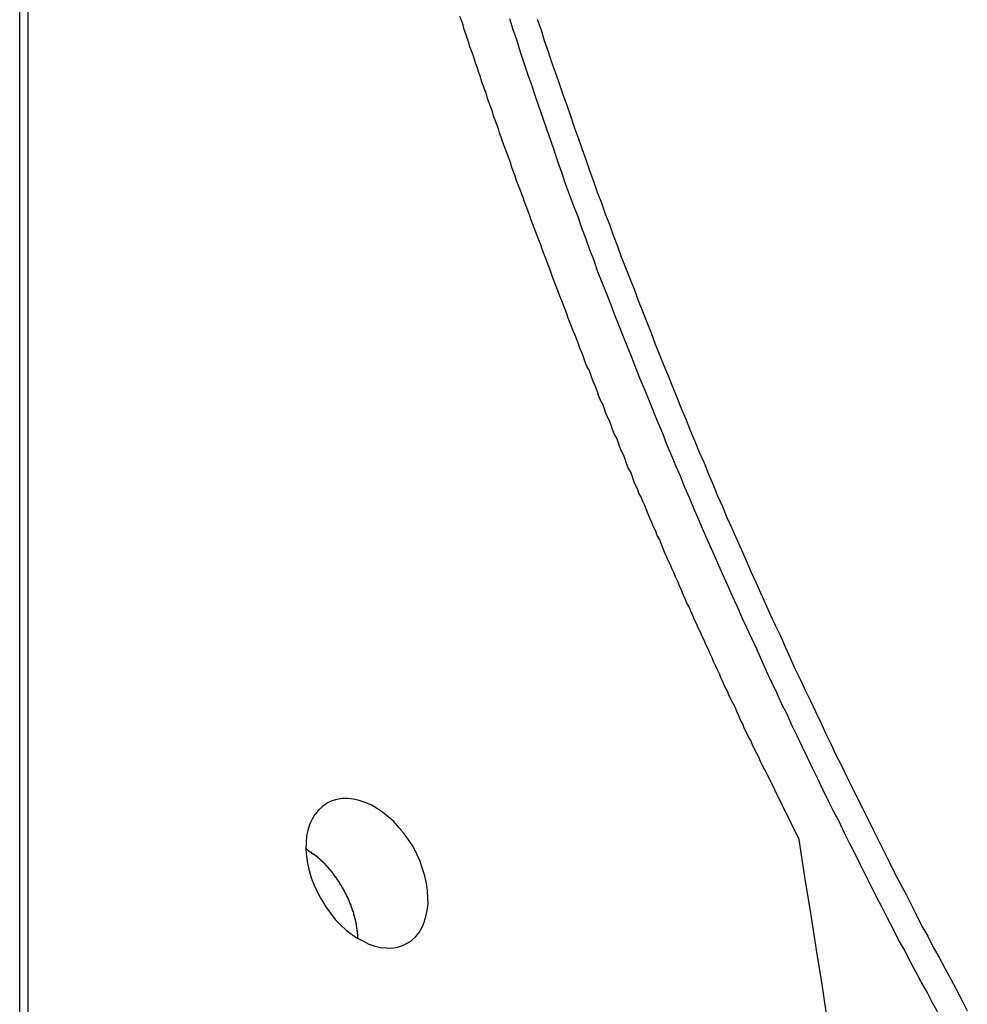
# Model space of a CAD drawing. Extents: x -29 to 29, y -16.3 to 16.2.
# Drawn here: x 0.5 to 1, y 14.8 to 15.4 of the extents above; entities that cross this region are included whole.
import ezdxf

# ---------------------------------------------------------------- set-up
doc = ezdxf.new("R2010")
doc.units = 0
doc.layers.get('0').update_dxf_attribs({"linetype": 'CONTINUOUS'})

msp = doc.modelspace()

# ---------------------------------------------------------------- linework, layer by layer
at = {"color": 0}
for points in [[(0.4517, 9.2149), (0.4517, 16.0998)], [(0.4517, 9.2149), (0.4517, 16.0998)], [(0.4517, 9.2149), (0.4517, 16.0998)], [(0.4517, 9.2149), (0.4517, 16.0998)], [(0.4517, 9.2149), (0.4517, 16.0998)], [(0.4517, 9.2149), (0.4517, 16.0998)], [(0.4517, 9.2149), (0.4517, 16.0998)], [(0.4517, 9.2149), (0.4517, 16.0998)], [(0.4517, 9.2149), (0.4517, 16.0998)], [(0.4517, 9.2149), (0.4517, 16.0998)], [(0.4517, 9.2149), (0.4517, 16.0998)], [(0.4517, 9.2149), (0.4517, 16.0998)], [(0.4517, 9.2149), (0.4517, 16.0998)], [(0.4517, 9.2149), (0.4517, 16.0998)], [(0.4517, 9.2149), (0.4517, 16.0998)], [(0.4517, 9.2149), (0.4517, 16.0998)], [(0.4517, 9.2149), (0.4517, 16.0998)], [(0.4517, 9.2149), (0.4517, 16.0998)], [(0.4517, 9.2149), (0.4517, 16.0998)], [(0.4517, 9.2149), (0.4517, 16.0998)], [(0.4517, 9.2149), (0.4517, 16.0998)], [(0.4565, 11.0587), (0.4565, 16.0749)], [(0.4565, 11.0587), (0.4565, 16.0749)], [(0.4565, 11.0587), (0.4565, 16.0749)], [(0.4565, 11.0587), (0.4565, 16.0749)], [(0.4565, 11.0587), (0.4565, 16.0749)], [(0.4565, 11.0587), (0.4565, 16.0749)], [(0.4565, 11.0587), (0.4565, 16.0749)], [(0.4565, 11.0587), (0.4565, 16.0749)], [(0.4565, 11.0587), (0.4565, 16.0749)], [(0.4565, 11.0587), (0.4565, 16.0749)], [(0.4565, 11.0587), (0.4565, 16.0749)], [(0.4565, 11.0587), (0.4565, 16.0749)], [(0.4565, 11.0587), (0.4565, 16.0749)], [(0.4565, 11.0587), (0.4565, 16.0749)], [(0.4565, 11.0587), (0.4565, 16.0749)], [(0.4565, 11.0587), (0.4565, 16.0749)], [(0.4565, 11.0587), (0.4565, 16.0749)], [(0.4565, 11.0587), (0.4565, 16.0749)], [(0.4565, 11.0587), (0.4565, 16.0749)], [(0.4565, 11.0587), (0.4565, 16.0749)], [(0.4565, 11.0587), (0.4565, 16.0749)], [(0.8862, 14.935), (0.8682, 14.9718), (0.8682, 14.9718), (0.867, 14.9739), (0.8658, 14.9763), (0.8646, 14.9785), (0.8637, 14.9809), (0.8625, 14.983), (0.8613, 14.9854), (0.8601, 14.9878), (0.8592, 14.9902), (0.858, 14.9923), (0.8568, 14.9947), (0.8556, 14.9971), (0.8547, 14.9995), (0.8535, 15.0016), (0.8526, 15.004), (0.8514, 15.0064), (0.8505, 15.0088), (0.8505, 15.0088), (0.8493, 15.0109), (0.8481, 15.0133), (0.8469, 15.0157), (0.846, 15.0181), (0.8448, 15.0202), (0.8439, 15.0226), (0.8427, 15.025), (0.8418, 15.0274), (0.8406, 15.0295), (0.8396, 15.0319), (0.8384, 15.0343), (0.8375, 15.0367), (0.8363, 15.0389), (0.8354, 15.0413), (0.8342, 15.0437), (0.8333, 15.0461), (0.8333, 15.0461), (0.8321, 15.0482), (0.8311, 15.0506), (0.8299, 15.053), (0.829, 15.0554), (0.8278, 15.0575), (0.8269, 15.0599), (0.8257, 15.0623), (0.8248, 15.0647), (0.8236, 15.0668), (0.8227, 15.0692), (0.8215, 15.0716), (0.8206, 15.074), (0.8194, 15.0763), (0.8185, 15.0787), (0.8174, 15.0811), (0.8165, 15.0835), (0.8165, 15.0835), (0.8153, 15.0856), (0.8144, 15.088), (0.8132, 15.0904), (0.8123, 15.0928), (0.8111, 15.0951), (0.8102, 15.0975), (0.8092, 15.0999), (0.8083, 15.1023), (0.8071, 15.1044), (0.8062, 15.1068), (0.805, 15.1092), (0.8041, 15.1116), (0.8029, 15.114), (0.802, 15.1164), (0.8011, 15.1188), (0.8002, 15.1212), (0.8002, 15.1212), (0.799, 15.1233), (0.7981, 15.1257), (0.7969, 15.1281), (0.796, 15.1305), (0.7948, 15.1329), (0.7939, 15.1353), (0.793, 15.1377), (0.7921, 15.1401), (0.7909, 15.1422), (0.79, 15.1446), (0.7891, 15.147), (0.7882, 15.1494), (0.787, 15.1518), (0.7861, 15.1542), (0.7852, 15.1566), (0.7843, 15.159), (0.7843, 15.159), (0.7831, 15.1611), (0.7822, 15.1635), (0.7813, 15.1659), (0.7804, 15.1683), (0.7792, 15.1707), (0.7783, 15.1731), (0.7774, 15.1755), (0.7765, 15.1779), (0.7753, 15.1802), (0.7744, 15.1826), (0.7735, 15.185), (0.7726, 15.1874), (0.7716, 15.1898), (0.7707, 15.1922), (0.7698, 15.1946), (0.7689, 15.197), (0.7689, 15.197), (0.7677, 15.1992), (0.7668, 15.2016), (0.7659, 15.204), (0.765, 15.2064), (0.764, 15.2088), (0.7631, 15.2112), (0.7622, 15.2136), (0.7613, 15.216), (0.7602, 15.2184), (0.7593, 15.2208), (0.7584, 15.2232), (0.7575, 15.2256), (0.7566, 15.228), (0.7557, 15.2304), (0.7548, 15.2328), (0.7539, 15.2352), (0.7539, 15.2352), (0.7529, 15.2375), (0.752, 15.2399), (0.7511, 15.2423), (0.7502, 15.2447), (0.7493, 15.2471), (0.7484, 15.2495), (0.7475, 15.2519), (0.7466, 15.2543), (0.7457, 15.2567), (0.7448, 15.2591), (0.7439, 15.2615), (0.743, 15.2639), (0.7421, 15.2663), (0.7412, 15.2687), (0.7403, 15.2711), (0.7394, 15.2735), (0.7394, 15.2735), (0.7385, 15.2759), (0.7376, 15.2783), (0.7367, 15.2807), (0.7358, 15.2831), (0.7349, 15.2855), (0.734, 15.2879), (0.7331, 15.2903), (0.7323, 15.2927), (0.7314, 15.2951), (0.7305, 15.2975), (0.7296, 15.2999), (0.7287, 15.3023), (0.7278, 15.3047), (0.7269, 15.3071), (0.726, 15.3095), (0.7254, 15.3119), (0.7254, 15.3119), (0.7245, 15.3143), (0.7236, 15.3167), (0.7227, 15.3191), (0.7218, 15.3215), (0.7209, 15.3239), (0.72, 15.3263), (0.7191, 15.3287), (0.7185, 15.3311), (0.7176, 15.3335), (0.7167, 15.3359), (0.7158, 15.3383), (0.7152, 15.3407), (0.7143, 15.3431), (0.7134, 15.3455), (0.7125, 15.3479), (0.7119, 15.3504), (0.7119, 15.3504), (0.711, 15.3528), (0.7101, 15.3552), (0.7092, 15.3576), (0.7086, 15.36), (0.7077, 15.3624), (0.7068, 15.3648), (0.7059, 15.3672), (0.7053, 15.3696), (0.7044, 15.372), (0.7035, 15.3744), (0.7026, 15.3768), (0.702, 15.3792), (0.7011, 15.3816), (0.7004, 15.384), (0.6995, 15.3864), (0.6989, 15.3889), (0.6989, 15.3889), (0.698, 15.3913), (0.6971, 15.3937)], [(0.9638, 14.838), (0.9605, 14.844), (0.9575, 14.85), (0.9575, 14.85), (0.9542, 14.8557), (0.9511, 14.8617), (0.9478, 14.8675), (0.9448, 14.8735), (0.9415, 14.8792), (0.9385, 14.8852), (0.9355, 14.8912), (0.9325, 14.8972), (0.9293, 14.903), (0.9263, 14.909), (0.9233, 14.915), (0.9203, 14.921), (0.9173, 14.927), (0.9143, 14.933), (0.9113, 14.939), (0.9084, 14.945), (0.9084, 14.945), (0.9054, 14.9508), (0.9024, 14.9568), (0.8994, 14.9628), (0.8966, 14.9688), (0.8936, 14.9748), (0.8908, 14.9808), (0.8878, 14.9868), (0.8851, 14.9928), (0.8821, 14.9988), (0.8794, 15.0048), (0.8764, 15.0108), (0.8737, 15.0168), (0.8707, 15.0228), (0.868, 15.0288), (0.8653, 15.0348), (0.8626, 15.0411), (0.8626, 15.0411), (0.8597, 15.047), (0.857, 15.053), (0.8543, 15.059), (0.8516, 15.065), (0.8489, 15.071), (0.8462, 15.077), (0.8435, 15.083), (0.8409, 15.089), (0.8382, 15.095), (0.8355, 15.101), (0.8328, 15.107), (0.8303, 15.1131), (0.8276, 15.1191), (0.8252, 15.1251), (0.8225, 15.1311), (0.8201, 15.1374), (0.8201, 15.1374), (0.8174, 15.1432), (0.815, 15.1492), (0.8125, 15.1552), (0.8101, 15.1612), (0.8075, 15.1672), (0.8051, 15.1732), (0.8027, 15.1792), (0.8003, 15.1852), (0.7978, 15.1912), (0.7954, 15.1972), (0.793, 15.2032), (0.7906, 15.2092), (0.7882, 15.2152), (0.7858, 15.2212), (0.7834, 15.2272), (0.7812, 15.2334), (0.7812, 15.2334), (0.7788, 15.2394), (0.7764, 15.2454), (0.774, 15.2514), (0.7719, 15.2576), (0.7695, 15.2636), (0.7674, 15.2696), (0.765, 15.2756), (0.7629, 15.2819), (0.7605, 15.2879), (0.7584, 15.2939), (0.7562, 15.2999), (0.7541, 15.3062), (0.7519, 15.3122), (0.7498, 15.3185), (0.7477, 15.3245), (0.7456, 15.3308), (0.7456, 15.3308), (0.7434, 15.3368), (0.7413, 15.3431), (0.7392, 15.3491), (0.7371, 15.3554), (0.735, 15.3614), (0.7329, 15.3677), (0.7308, 15.3738), (0.7289, 15.3801), (0.7268, 15.3861), (0.7249, 15.3924)], [(0.7402, 15.3922), (0.7423, 15.3862), (0.7441, 15.3802), (0.7462, 15.3742), (0.7482, 15.3682), (0.7503, 15.3622), (0.7524, 15.3562), (0.7545, 15.3502), (0.7566, 15.3442), (0.7587, 15.3383), (0.7587, 15.3383), (0.7608, 15.332), (0.7629, 15.326), (0.765, 15.32), (0.7672, 15.314), (0.7693, 15.3078), (0.7715, 15.3018), (0.7736, 15.2958), (0.776, 15.2898), (0.7781, 15.2837), (0.7804, 15.2777), (0.7825, 15.2717), (0.7849, 15.2657), (0.787, 15.2597), (0.7894, 15.2537), (0.7918, 15.2477), (0.7942, 15.2417), (0.7942, 15.2417), (0.7964, 15.2354), (0.7988, 15.2294), (0.8012, 15.2233), (0.8036, 15.2173), (0.806, 15.2111), (0.8084, 15.2051), (0.8108, 15.1991), (0.8133, 15.1931), (0.8157, 15.1869), (0.8181, 15.1809), (0.8205, 15.1749), (0.8231, 15.1689), (0.8255, 15.1629), (0.8281, 15.1569), (0.8305, 15.1509), (0.8332, 15.1449), (0.8332, 15.1449), (0.8356, 15.1386), (0.8383, 15.1326), (0.8407, 15.1266), (0.8434, 15.1206), (0.8459, 15.1145), (0.8486, 15.1085), (0.8513, 15.1025), (0.854, 15.0965), (0.8566, 15.0904), (0.8593, 15.0844), (0.862, 15.0784), (0.8647, 15.0724), (0.8674, 15.0664), (0.8701, 15.0604), (0.8728, 15.0544), (0.8757, 15.0485), (0.8757, 15.0485), (0.8784, 15.0423), (0.8811, 15.0363), (0.8838, 15.0303), (0.8868, 15.0243), (0.8895, 15.0183), (0.8925, 15.0123), (0.8952, 15.0063), (0.8982, 15.0003), (0.9009, 14.9943), (0.9039, 14.9883), (0.9067, 14.9823), (0.9097, 14.9763), (0.9125, 14.9703), (0.9155, 14.9643), (0.9185, 14.9583), (0.9215, 14.9525), (0.9215, 14.9525), (0.9244, 14.9465), (0.9274, 14.9405), (0.9304, 14.9345), (0.9334, 14.9285), (0.9364, 14.9225), (0.9394, 14.9165), (0.9424, 14.9105), (0.9456, 14.9048), (0.9486, 14.8988), (0.9516, 14.8928), (0.9546, 14.8868), (0.9579, 14.8811), (0.9609, 14.8751), (0.9642, 14.8693), (0.9673, 14.8633), (0.9706, 14.8576), (0.9706, 14.8576), (0.9736, 14.8516), (0.9769, 14.8456), (0.9799, 14.8396)], [(0.668, 14.8774), (0.668, 14.8774), (0.6703, 14.879), (0.6725, 14.881), (0.6744, 14.8833), (0.676, 14.8861), (0.6771, 14.8889), (0.6781, 14.8921), (0.6788, 14.8954), (0.6793, 14.8991), (0.6792, 14.9027), (0.679, 14.9066), (0.6784, 14.9105), (0.6776, 14.9147), (0.6763, 14.9186), (0.6749, 14.9228), (0.673, 14.9269), (0.671, 14.9311), (0.671, 14.9311), (0.6684, 14.9348), (0.6659, 14.9385), (0.663, 14.9418), (0.6602, 14.945), (0.657, 14.9477), (0.6539, 14.9502), (0.6506, 14.9524), (0.6476, 14.9543), (0.6443, 14.9557), (0.641, 14.9568), (0.6377, 14.9575), (0.6346, 14.9579), (0.6314, 14.9578), (0.6284, 14.9574), (0.6256, 14.9565), (0.623, 14.9553), (0.623, 14.9553), (0.6204, 14.9534), (0.6182, 14.9514), (0.6162, 14.9489), (0.6147, 14.9463), (0.6133, 14.9433), (0.6123, 14.9402), (0.6116, 14.9368), (0.6114, 14.9334), (0.6112, 14.9295), (0.6116, 14.9257), (0.6121, 14.9217), (0.6131, 14.9178), (0.6142, 14.9136), (0.6158, 14.9096), (0.6177, 14.9055), (0.62, 14.9016), (0.62, 14.9016), (0.6223, 14.8976), (0.6249, 14.8939), (0.6276, 14.8905), (0.6306, 14.8875), (0.6336, 14.8846), (0.6367, 14.8822), (0.64, 14.88), (0.6433, 14.8783), (0.6464, 14.8767), (0.6497, 14.8756), (0.6529, 14.8748), (0.6562, 14.8746), (0.6592, 14.8745), (0.6623, 14.875), (0.6651, 14.8759), (0.668, 14.8774)], [(0.9021, 14.8325), (0.8991, 14.8531), (0.8958, 14.8735), (0.8926, 14.8939), (0.8893, 14.9143), (0.8862, 14.935)], [(0.638, 14.8937), (0.6377, 14.8949), (0.6377, 14.8949), (0.6374, 14.8949), (0.6374, 14.8949), (0.6374, 14.8949), (0.6374, 14.8952), (0.6374, 14.8952), (0.6374, 14.8952), (0.6374, 14.8952), (0.6374, 14.8955), (0.6373, 14.8955), (0.6373, 14.8955), (0.6373, 14.8955), (0.6373, 14.8958), (0.6373, 14.8958), (0.6373, 14.8958), (0.6373, 14.8958), (0.6373, 14.8961), (0.6373, 14.8961), (0.637, 14.8961), (0.637, 14.8961), (0.637, 14.8961), (0.637, 14.8964), (0.637, 14.8964), (0.637, 14.8964), (0.637, 14.8964), (0.637, 14.8967), (0.6368, 14.8967), (0.6368, 14.8967), (0.6368, 14.8967), (0.6368, 14.897), (0.6368, 14.897), (0.6368, 14.8971), (0.6368, 14.8971), (0.6368, 14.8974), (0.6368, 14.8974), (0.6365, 14.8974), (0.6365, 14.8974), (0.6365, 14.8974), (0.6365, 14.8977), (0.6365, 14.8977), (0.6365, 14.8977), (0.6365, 14.8977), (0.6365, 14.898), (0.6364, 14.898), (0.6364, 14.898), (0.6364, 14.898), (0.6364, 14.8983), (0.6364, 14.8983), (0.6364, 14.8984), (0.6364, 14.8984), (0.6364, 14.8987), (0.6364, 14.8987), (0.6361, 14.8987), (0.6361, 14.8987), (0.6361, 14.8987), (0.6361, 14.899), (0.6361, 14.899), (0.6361, 14.899), (0.6361, 14.899), (0.6361, 14.8993), (0.6358, 14.8993), (0.6358, 14.8993), (0.6358, 14.8993), (0.6358, 14.8996), (0.6358, 14.8996), (0.6358, 14.8997), (0.6358, 14.8997), (0.6358, 14.9), (0.6358, 14.9), (0.6355, 14.9), (0.6355, 14.9), (0.6355, 14.9), (0.6355, 14.9003), (0.6355, 14.9003), (0.6355, 14.9003), (0.6355, 14.9003), (0.6355, 14.9006), (0.6353, 14.9006), (0.6353, 14.9006), (0.6353, 14.9006), (0.6353, 14.9009), (0.6353, 14.9009), (0.6353, 14.901), (0.6353, 14.901), (0.6353, 14.9013), (0.6353, 14.9013), (0.635, 14.9013), (0.635, 14.9013), (0.635, 14.9013), (0.635, 14.9016), (0.635, 14.9016), (0.635, 14.9016), (0.635, 14.9016), (0.635, 14.9019), (0.6347, 14.9019), (0.6347, 14.9019), (0.6347, 14.9019), (0.6347, 14.9022), (0.6347, 14.9022), (0.6347, 14.9023), (0.6347, 14.9023), (0.6347, 14.9026), (0.6347, 14.9026), (0.6344, 14.9026), (0.6344, 14.9026), (0.6344, 14.9026), (0.6344, 14.9029), (0.6344, 14.9029), (0.6344, 14.9029), (0.6344, 14.9029), (0.6344, 14.9032), (0.6341, 14.9032), (0.6341, 14.9032), (0.6341, 14.9032), (0.6341, 14.9035), (0.6341, 14.9035), (0.6341, 14.9036), (0.6341, 14.9036), (0.6341, 14.9039), (0.6341, 14.9039), (0.6338, 14.9039), (0.6338, 14.9039), (0.6338, 14.9039), (0.6338, 14.9042), (0.6337, 14.9042), (0.6337, 14.9042), (0.6337, 14.9042), (0.6337, 14.9045), (0.6334, 14.9045), (0.6334, 14.9045), (0.6334, 14.9045), (0.6334, 14.9048), (0.6334, 14.9048), (0.6334, 14.9049), (0.6334, 14.9049), (0.6334, 14.9052), (0.6334, 14.9052), (0.6331, 14.9052), (0.6331, 14.9052), (0.6331, 14.9052), (0.6331, 14.9055), (0.633, 14.9055), (0.633, 14.9055), (0.633, 14.9055), (0.633, 14.9058), (0.6327, 14.9058), (0.6327, 14.9058), (0.6327, 14.9058), (0.6327, 14.9061), (0.6327, 14.9061), (0.6327, 14.9063), (0.6327, 14.9063), (0.6327, 14.9066), (0.6327, 14.9066), (0.6324, 14.9066), (0.6324, 14.9066), (0.6324, 14.9066), (0.6324, 14.9069), (0.6323, 14.9069), (0.6323, 14.9069), (0.6323, 14.9069), (0.6323, 14.9072), (0.632, 14.9072), (0.632, 14.9072), (0.632, 14.9072), (0.632, 14.9075), (0.632, 14.9075), (0.632, 14.9076), (0.632, 14.9076), (0.632, 14.9079), (0.632, 14.9079), (0.6317, 14.9079), (0.6317, 14.9079), (0.6317, 14.9079), (0.6317, 14.9082), (0.6315, 14.9082), (0.6315, 14.9082), (0.6315, 14.9082), (0.6315, 14.9085), (0.6312, 14.9085), (0.6312, 14.9085), (0.6312, 14.9085), (0.6312, 14.9088), (0.6312, 14.9088), (0.6312, 14.9089), (0.6312, 14.9089), (0.6312, 14.9092), (0.6312, 14.9092), (0.6309, 14.9092), (0.6309, 14.9092), (0.6309, 14.9092), (0.6309, 14.9095), (0.6307, 14.9095), (0.6307, 14.9095), (0.6307, 14.9095), (0.6307, 14.9098), (0.6304, 14.9098), (0.6304, 14.9098), (0.6304, 14.9098), (0.6304, 14.9101), (0.6304, 14.9101), (0.6304, 14.9103), (0.6304, 14.9103), (0.6304, 14.9106), (0.6304, 14.9106), (0.6301, 14.9106), (0.6301, 14.9106), (0.6301, 14.9106), (0.6301, 14.9109), (0.6299, 14.9109), (0.6299, 14.9109), (0.6299, 14.9109), (0.6299, 14.9112), (0.6296, 14.9112), (0.6296, 14.9112), (0.6296, 14.9112), (0.6296, 14.9115), (0.6296, 14.9115), (0.6296, 14.9116), (0.6296, 14.9116), (0.6296, 14.9119), (0.6296, 14.9119), (0.6293, 14.9119), (0.6293, 14.9119), (0.6293, 14.9119), (0.6293, 14.9122), (0.629, 14.9122), (0.629, 14.9122), (0.629, 14.9122), (0.629, 14.9125), (0.6287, 14.9125), (0.6287, 14.9125), (0.6287, 14.9125), (0.6287, 14.9128), (0.6287, 14.9128), (0.6287, 14.9129), (0.6287, 14.9129), (0.6287, 14.9132), (0.6287, 14.9132), (0.6284, 14.9132), (0.6284, 14.9132), (0.6284, 14.9132), (0.6284, 14.9135), (0.6281, 14.9135), (0.6281, 14.9135), (0.6281, 14.9135), (0.6281, 14.9138), (0.6278, 14.9138), (0.6278, 14.9138), (0.6278, 14.9138), (0.6278, 14.9141), (0.6277, 14.9141), (0.6277, 14.9142), (0.6277, 14.9142), (0.6277, 14.9145), (0.6277, 14.9145), (0.6274, 14.9145), (0.6274, 14.9145), (0.6274, 14.9145), (0.6274, 14.9148), (0.6271, 14.9148), (0.6271, 14.9148), (0.6271, 14.9148), (0.6271, 14.9151), (0.6268, 14.9151), (0.6268, 14.9151), (0.6268, 14.9151), (0.6268, 14.9154), (0.6268, 14.9154), (0.6268, 14.9155), (0.6268, 14.9155), (0.6268, 14.9158), (0.6268, 14.9158), (0.6265, 14.9158), (0.6265, 14.9158), (0.6265, 14.9158), (0.6265, 14.9161), (0.6262, 14.9161), (0.6262, 14.9161), (0.6262, 14.9161), (0.6262, 14.9164), (0.6259, 14.9164), (0.6259, 14.9164), (0.6259, 14.9164), (0.6259, 14.9167), (0.6258, 14.9167), (0.6258, 14.9168), (0.6258, 14.9168), (0.6258, 14.9171), (0.6258, 14.9171), (0.6255, 14.9171), (0.6255, 14.9171), (0.6255, 14.9171), (0.6255, 14.9174), (0.6252, 14.9174), (0.6252, 14.9174), (0.6252, 14.9174), (0.6252, 14.9177), (0.6249, 14.9177), (0.6249, 14.9177), (0.6249, 14.9177), (0.6249, 14.918), (0.6247, 14.918), (0.6247, 14.9181), (0.6247, 14.9181), (0.6247, 14.9184), (0.6247, 14.9184), (0.6244, 14.9184), (0.6244, 14.9184), (0.6244, 14.9184), (0.6244, 14.9187), (0.6241, 14.9187), (0.6241, 14.9187), (0.6241, 14.9187), (0.6241, 14.919), (0.6238, 14.919), (0.6238, 14.919), (0.6238, 14.919), (0.6238, 14.9193), (0.6236, 14.9193), (0.6236, 14.9193), (0.6236, 14.9193), (0.6236, 14.9196), (0.6236, 14.9196), (0.6233, 14.9196), (0.6233, 14.9196), (0.6233, 14.9196), (0.6233, 14.9199), (0.623, 14.9199), (0.623, 14.9199), (0.623, 14.9199), (0.623, 14.9202), (0.6227, 14.9202), (0.6227, 14.9202), (0.6227, 14.9202), (0.6227, 14.9205), (0.6225, 14.9205), (0.6225, 14.9205), (0.6225, 14.9205), (0.6225, 14.9208), (0.6225, 14.9208), (0.6222, 14.9208), (0.6222, 14.9208), (0.6222, 14.9208), (0.6222, 14.9211), (0.6219, 14.9211), (0.6219, 14.9211), (0.6219, 14.9211), (0.6219, 14.9214), (0.6216, 14.9214), (0.6216, 14.9214), (0.6216, 14.9214), (0.6216, 14.9217), (0.6214, 14.9217), (0.6214, 14.9217), (0.6214, 14.9217), (0.6214, 14.922), (0.6214, 14.922), (0.6211, 14.922), (0.6211, 14.922), (0.6211, 14.922), (0.6211, 14.9222), (0.6208, 14.9222), (0.6208, 14.9222), (0.6208, 14.9222), (0.6208, 14.9225), (0.6205, 14.9225), (0.6205, 14.9225), (0.6205, 14.9225), (0.6205, 14.9228), (0.6202, 14.9228), (0.6202, 14.9228), (0.6202, 14.9228), (0.6202, 14.9231), (0.6202, 14.9231), (0.6199, 14.9231), (0.6199, 14.9231), (0.6199, 14.9231), (0.6199, 14.9233), (0.6196, 14.9233), (0.6196, 14.9233), (0.6196, 14.9233), (0.6196, 14.9236), (0.6193, 14.9236), (0.6193, 14.9236), (0.6193, 14.9236), (0.6193, 14.9239), (0.619, 14.9239), (0.619, 14.9239), (0.619, 14.9239), (0.619, 14.9242), (0.619, 14.9242), (0.6187, 14.9242), (0.6187, 14.9242), (0.6187, 14.9242), (0.6187, 14.9243), (0.6184, 14.9243), (0.6184, 14.9243), (0.6184, 14.9243), (0.6184, 14.9246), (0.6181, 14.9246), (0.6181, 14.9246), (0.6181, 14.9246), (0.6181, 14.9249), (0.618, 14.9249), (0.618, 14.9249), (0.618, 14.9249), (0.618, 14.9252), (0.618, 14.9252), (0.6177, 14.9252), (0.6177, 14.9252), (0.6175, 14.9252), (0.6175, 14.9254), (0.6172, 14.9254), (0.6172, 14.9254), (0.6172, 14.9254), (0.6172, 14.9257), (0.6169, 14.9257), (0.6169, 14.9257), (0.6169, 14.9257), (0.6169, 14.926), (0.6166, 14.926), (0.6166, 14.926), (0.6166, 14.926), (0.6166, 14.9263), (0.6166, 14.9263), (0.6163, 14.9263), (0.6163, 14.9263), (0.616, 14.9263), (0.616, 14.9266), (0.6157, 14.9266), (0.6157, 14.9267), (0.6154, 14.9267), (0.6154, 14.927), (0.6151, 14.927), (0.6151, 14.927), (0.6148, 14.927), (0.6148, 14.9273), (0.6145, 14.9273), (0.6145, 14.9276), (0.6144, 14.9276), (0.6144, 14.9279), (0.6144, 14.9279), (0.6141, 14.9279), (0.6138, 14.9279), (0.6135, 14.9279), (0.6135, 14.9282), (0.6132, 14.9282), (0.6132, 14.9285), (0.6129, 14.9285), (0.6129, 14.9288), (0.6126, 14.9288), (0.6124, 14.929), (0.6121, 14.929), (0.6121, 14.9293), (0.6118, 14.9293), (0.6118, 14.9296), (0.6115, 14.9296), (0.6115, 14.9299)], [(0.6402, 14.8801), (0.6402, 14.8806), (0.6402, 14.8806), (0.6402, 14.8806), (0.6402, 14.8806), (0.6402, 14.8806), (0.6402, 14.8806), (0.6402, 14.8806), (0.6402, 14.8806), (0.6402, 14.8806), (0.6402, 14.8808), (0.6402, 14.8808), (0.6402, 14.8808), (0.6402, 14.8808), (0.6402, 14.8808), (0.6402, 14.8808), (0.6402, 14.8808), (0.6402, 14.8808), (0.6402, 14.8811), (0.6402, 14.8811), (0.6401, 14.8811), (0.6401, 14.8811), (0.6401, 14.8811), (0.6401, 14.8811), (0.6401, 14.8811), (0.6401, 14.8811), (0.6401, 14.8811), (0.6401, 14.8812), (0.6401, 14.8812), (0.6401, 14.8812), (0.6401, 14.8812), (0.6401, 14.8812), (0.6401, 14.8812), (0.6401, 14.8812), (0.6401, 14.8812), (0.6401, 14.8815), (0.6401, 14.8815), (0.6401, 14.8815), (0.6401, 14.8815), (0.6401, 14.8815), (0.6401, 14.8815), (0.6401, 14.8815), (0.6401, 14.8815), (0.6401, 14.8815), (0.6401, 14.8817), (0.6401, 14.8817), (0.6401, 14.8817), (0.6401, 14.8817), (0.6401, 14.8817), (0.6401, 14.8817), (0.6401, 14.8817), (0.6401, 14.8817), (0.6401, 14.882), (0.6401, 14.882), (0.6401, 14.882), (0.6401, 14.882), (0.6401, 14.882), (0.6401, 14.882), (0.6401, 14.882), (0.6401, 14.882), (0.6401, 14.882), (0.6401, 14.8822), (0.6401, 14.8822), (0.6401, 14.8822), (0.6401, 14.8822), (0.6401, 14.8822), (0.6401, 14.8822), (0.6401, 14.8822), (0.6401, 14.8822), (0.6401, 14.8825), (0.6401, 14.8825), (0.64, 14.8825), (0.64, 14.8825), (0.64, 14.8825), (0.64, 14.8825), (0.64, 14.8825), (0.64, 14.8825), (0.64, 14.8825), (0.64, 14.8826), (0.64, 14.8826), (0.64, 14.8826), (0.64, 14.8826), (0.64, 14.8826), (0.64, 14.8826), (0.64, 14.8826), (0.64, 14.8826), (0.64, 14.8829), (0.64, 14.8829), (0.64, 14.8829), (0.64, 14.8829), (0.64, 14.8829), (0.64, 14.8829), (0.64, 14.8829), (0.64, 14.8829), (0.64, 14.8829), (0.64, 14.8831), (0.64, 14.8831), (0.64, 14.8831), (0.64, 14.8831), (0.64, 14.8831), (0.64, 14.8831), (0.64, 14.8831), (0.64, 14.8831), (0.64, 14.8834), (0.64, 14.8834), (0.64, 14.8834), (0.64, 14.8834), (0.64, 14.8834), (0.64, 14.8834), (0.64, 14.8834), (0.64, 14.8834), (0.64, 14.8834), (0.64, 14.8836), (0.64, 14.8836), (0.64, 14.8836), (0.64, 14.8836), (0.64, 14.8836), (0.64, 14.8836), (0.64, 14.8836), (0.64, 14.8836), (0.64, 14.8839), (0.64, 14.8839), (0.6399, 14.8839), (0.6399, 14.8839), (0.6399, 14.8839), (0.6399, 14.8839), (0.6399, 14.8839), (0.6399, 14.8839), (0.6399, 14.8839), (0.6399, 14.884), (0.6399, 14.884), (0.6399, 14.884), (0.6399, 14.884), (0.6399, 14.884), (0.6399, 14.884), (0.6399, 14.884), (0.6399, 14.884), (0.6399, 14.8843), (0.6399, 14.8843), (0.6398, 14.8843), (0.6398, 14.8843), (0.6398, 14.8843), (0.6398, 14.8843), (0.6398, 14.8843), (0.6398, 14.8843), (0.6398, 14.8843), (0.6398, 14.8845), (0.6398, 14.8845), (0.6398, 14.8845), (0.6398, 14.8845), (0.6398, 14.8845), (0.6398, 14.8845), (0.6398, 14.8845), (0.6398, 14.8845), (0.6398, 14.8848), (0.6398, 14.8848), (0.6398, 14.8848), (0.6398, 14.8848), (0.6398, 14.8848), (0.6398, 14.8848), (0.6398, 14.8848), (0.6398, 14.8848), (0.6398, 14.8848), (0.6398, 14.885), (0.6398, 14.885), (0.6398, 14.885), (0.6398, 14.885), (0.6398, 14.885), (0.6398, 14.885), (0.6398, 14.885), (0.6398, 14.885), (0.6398, 14.8853), (0.6398, 14.8853), (0.6397, 14.8853), (0.6397, 14.8853), (0.6397, 14.8853), (0.6397, 14.8853), (0.6397, 14.8853), (0.6397, 14.8853), (0.6397, 14.8853), (0.6397, 14.8854), (0.6397, 14.8854), (0.6397, 14.8854), (0.6397, 14.8854), (0.6397, 14.8854), (0.6397, 14.8854), (0.6397, 14.8854), (0.6397, 14.8854), (0.6397, 14.8857), (0.6397, 14.8857), (0.6397, 14.8857), (0.6397, 14.8857), (0.6397, 14.8857), (0.6397, 14.8857), (0.6397, 14.8857), (0.6397, 14.8857), (0.6397, 14.8857), (0.6397, 14.8859), (0.6397, 14.8859), (0.6397, 14.8859), (0.6397, 14.8859), (0.6397, 14.8859), (0.6397, 14.8859), (0.6397, 14.8859), (0.6397, 14.8859), (0.6397, 14.8862), (0.6397, 14.8862), (0.6396, 14.8862), (0.6396, 14.8862), (0.6396, 14.8862), (0.6396, 14.8862), (0.6396, 14.8862), (0.6396, 14.8862), (0.6396, 14.8862), (0.6396, 14.8863), (0.6396, 14.8863), (0.6396, 14.8863), (0.6396, 14.8863), (0.6396, 14.8863), (0.6396, 14.8863), (0.6396, 14.8863), (0.6396, 14.8863), (0.6396, 14.8866), (0.6396, 14.8866), (0.6395, 14.8866), (0.6395, 14.8866), (0.6395, 14.8866), (0.6395, 14.8866), (0.6395, 14.8866), (0.6395, 14.8866), (0.6395, 14.8866), (0.6395, 14.8868), (0.6395, 14.8868), (0.6395, 14.8868), (0.6395, 14.8868), (0.6395, 14.8868), (0.6395, 14.8868), (0.6395, 14.8868), (0.6395, 14.8868), (0.6395, 14.8871), (0.6395, 14.8871), (0.6394, 14.8871), (0.6394, 14.8871), (0.6394, 14.8871), (0.6394, 14.8871), (0.6394, 14.8871), (0.6394, 14.8871), (0.6394, 14.8871), (0.6394, 14.8872), (0.6394, 14.8872), (0.6394, 14.8872), (0.6394, 14.8872), (0.6394, 14.8872), (0.6394, 14.8872), (0.6394, 14.8872), (0.6394, 14.8872), (0.6394, 14.8875), (0.6394, 14.8875), (0.6394, 14.8875), (0.6394, 14.8875), (0.6394, 14.8875), (0.6394, 14.8875), (0.6394, 14.8875), (0.6394, 14.8875), (0.6394, 14.8875), (0.6394, 14.8877), (0.6394, 14.8877), (0.6394, 14.8877), (0.6394, 14.8877), (0.6394, 14.8877), (0.6394, 14.8877), (0.6394, 14.8877), (0.6394, 14.8877), (0.6394, 14.888), (0.6394, 14.888), (0.6393, 14.888), (0.6393, 14.888), (0.6393, 14.888), (0.6393, 14.888), (0.6393, 14.888), (0.6393, 14.888), (0.6393, 14.888), (0.6393, 14.8881), (0.6393, 14.8881), (0.6393, 14.8881), (0.6393, 14.8881), (0.6393, 14.8881), (0.6393, 14.8881), (0.6393, 14.8881), (0.6393, 14.8881), (0.6393, 14.8884), (0.6393, 14.8884), (0.6392, 14.8884), (0.6392, 14.8884), (0.6392, 14.8884), (0.6392, 14.8884), (0.6392, 14.8884), (0.6392, 14.8884), (0.6392, 14.8884), (0.6392, 14.8886), (0.6392, 14.8886), (0.6392, 14.8886), (0.6392, 14.8886), (0.6392, 14.8886), (0.6392, 14.8886), (0.6392, 14.8886), (0.6392, 14.8886), (0.6392, 14.8889), (0.6392, 14.8889), (0.6391, 14.8889), (0.6391, 14.8889), (0.6391, 14.8889), (0.6391, 14.8889), (0.6391, 14.8889), (0.6391, 14.8889), (0.6391, 14.8889), (0.6391, 14.889), (0.6391, 14.889), (0.6391, 14.889), (0.6391, 14.889), (0.6391, 14.889), (0.6391, 14.889), (0.6391, 14.889), (0.6391, 14.889), (0.6391, 14.8893), (0.6391, 14.8893), (0.639, 14.8893), (0.639, 14.8893), (0.639, 14.8893), (0.639, 14.8893), (0.639, 14.8893), (0.639, 14.8893), (0.639, 14.8893), (0.639, 14.8895), (0.639, 14.8895), (0.639, 14.8895), (0.639, 14.8895), (0.639, 14.8895), (0.639, 14.8895), (0.639, 14.8895), (0.639, 14.8895), (0.639, 14.8898), (0.639, 14.8898), (0.6389, 14.8898), (0.6389, 14.8898), (0.6389, 14.8898), (0.6389, 14.8898), (0.6389, 14.8898), (0.6389, 14.8898), (0.6389, 14.8898), (0.6389, 14.8899), (0.6389, 14.8899), (0.6389, 14.8899), (0.6389, 14.8899), (0.6389, 14.8899), (0.6389, 14.8899), (0.6389, 14.8899), (0.6389, 14.8899), (0.6389, 14.8902), (0.6389, 14.8902), (0.6388, 14.8902), (0.6388, 14.8902), (0.6388, 14.8902), (0.6388, 14.8902), (0.6388, 14.8902), (0.6388, 14.8902), (0.6388, 14.8902), (0.6388, 14.8904), (0.6388, 14.8904), (0.6388, 14.8904), (0.6388, 14.8904), (0.6388, 14.8904), (0.6388, 14.8904), (0.6388, 14.8904), (0.6388, 14.8904), (0.6388, 14.8907), (0.6388, 14.8907), (0.6387, 14.8907), (0.6387, 14.8907), (0.6387, 14.8907), (0.6387, 14.8907), (0.6387, 14.8907), (0.6387, 14.8907), (0.6387, 14.8907), (0.6387, 14.8908), (0.6387, 14.8908), (0.6387, 14.8908), (0.6387, 14.8908), (0.6387, 14.8908), (0.6387, 14.8908), (0.6387, 14.8908), (0.6387, 14.8908), (0.6387, 14.8911), (0.6387, 14.8911), (0.6386, 14.8911), (0.6386, 14.8911), (0.6386, 14.8911), (0.6386, 14.8911), (0.6386, 14.8911), (0.6386, 14.8911), (0.6386, 14.8911), (0.6386, 14.8912), (0.6386, 14.8912), (0.6386, 14.8912), (0.6386, 14.8912), (0.6386, 14.8912), (0.6386, 14.8912), (0.6386, 14.8912), (0.6386, 14.8912), (0.6386, 14.8915), (0.6386, 14.8915), (0.6385, 14.8915), (0.6385, 14.8915), (0.6385, 14.8915), (0.6385, 14.8915), (0.6385, 14.8915), (0.6385, 14.8915), (0.6385, 14.8915), (0.6385, 14.8917), (0.6385, 14.8917), (0.6385, 14.8917), (0.6385, 14.8917), (0.6385, 14.8917), (0.6385, 14.8917), (0.6385, 14.8917), (0.6385, 14.8917), (0.6385, 14.892), (0.6385, 14.892), (0.6383, 14.892), (0.6383, 14.892), (0.6383, 14.892), (0.6383, 14.892), (0.6383, 14.892), (0.6383, 14.892), (0.6383, 14.892), (0.6383, 14.8923), (0.6383, 14.8923), (0.6383, 14.8923), (0.6383, 14.8923), (0.6383, 14.8924), (0.6383, 14.8924), (0.6383, 14.8924), (0.6383, 14.8924), (0.6383, 14.8927), (0.6383, 14.8927), (0.638, 14.8927), (0.638, 14.8927), (0.638, 14.8927), (0.638, 14.8928), (0.638, 14.8928), (0.638, 14.8928), (0.638, 14.8928), (0.638, 14.8931), (0.638, 14.8931), (0.638, 14.8931), (0.638, 14.8931), (0.638, 14.8934), (0.638, 14.8934), (0.638, 14.8934), (0.638, 14.8934), (0.638, 14.8937)]]:
    msp.add_lwpolyline(points, dxfattribs=at)

doc.saveas('drawing.dxf')
